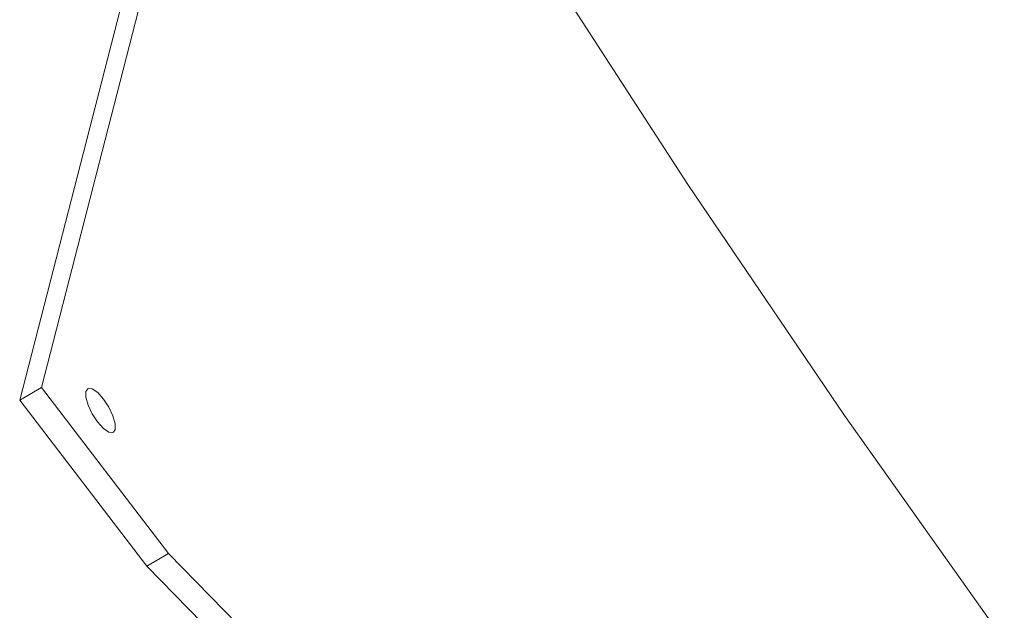
# Model space of a CAD drawing. Extents: x -103 to 1519, y -674 to 445.
# Drawn here: x 749 to 786, y -437 to -415 of the extents above; entities that cross this region are included whole.
import ezdxf

# ---------------------------------------------------------------- set-up
doc = ezdxf.new("R2010")
doc.units = 0
doc.header["$LTSCALE"] = 1.21
doc.header["$MEASUREMENT"] = 0
doc.layers.get('0').update_dxf_attribs({"linetype": 'CONTINUOUS', "lineweight": 9})

msp = doc.modelspace()

# ---------------------------------------------------------------- linework, layer by layer
at = {"color": 7, "linetype": 'Continuous'}
for p, q in [((757.70508, -396.5107), (749.49583, -428.38984)), ((756.88484, -396.99287), (748.67558, -428.87201)), ((748.67558, -428.87201), (749.49583, -428.38984)), ((749.49583, -428.38984), (754.29349, -434.64516)), ((751.17466, -428.53851), (751.24332, -428.43551)), ((748.67558, -428.87201), (753.47325, -435.12733)), ((752.27653, -429.97515), (752.20787, -430.07815)), ((753.47325, -435.12733), (754.29349, -434.64516))]:
    msp.add_line(p, q, dxfattribs=at)
for points in [[(785.81112, -437.9274), (779.78201, -429.44702), (773.87353, -420.73905), (768.10687, -411.83472), (762.50275, -402.76602)], [(752.20787, -430.07815), (752.19198, -430.08593), (752.03644, -430.07048), (751.83357, -429.93117), (751.61426, -429.68919), (751.4119, -429.38139), (751.2573, -429.05463), (751.17399, -428.75864), (751.17466, -428.53851)], [(751.24332, -428.43551), (751.25921, -428.42773), (751.41476, -428.44317), (751.61763, -428.58248), (751.83694, -428.82446), (752.03929, -429.13226), (752.19389, -429.45903), (752.2772, -429.75501), (752.27653, -429.97515)], [(754.29349, -434.64516), (760.57696, -441.07579), (766.87786, -447.90546), (773.17358, -455.10965), (779.44154, -462.6625)], [(753.47325, -435.12733), (759.75671, -441.55796), (766.05761, -448.38763), (772.35334, -455.59182), (778.62129, -463.14466)]]:
    msp.add_lwpolyline(points, dxfattribs=at)

doc.saveas('drawing.dxf')
